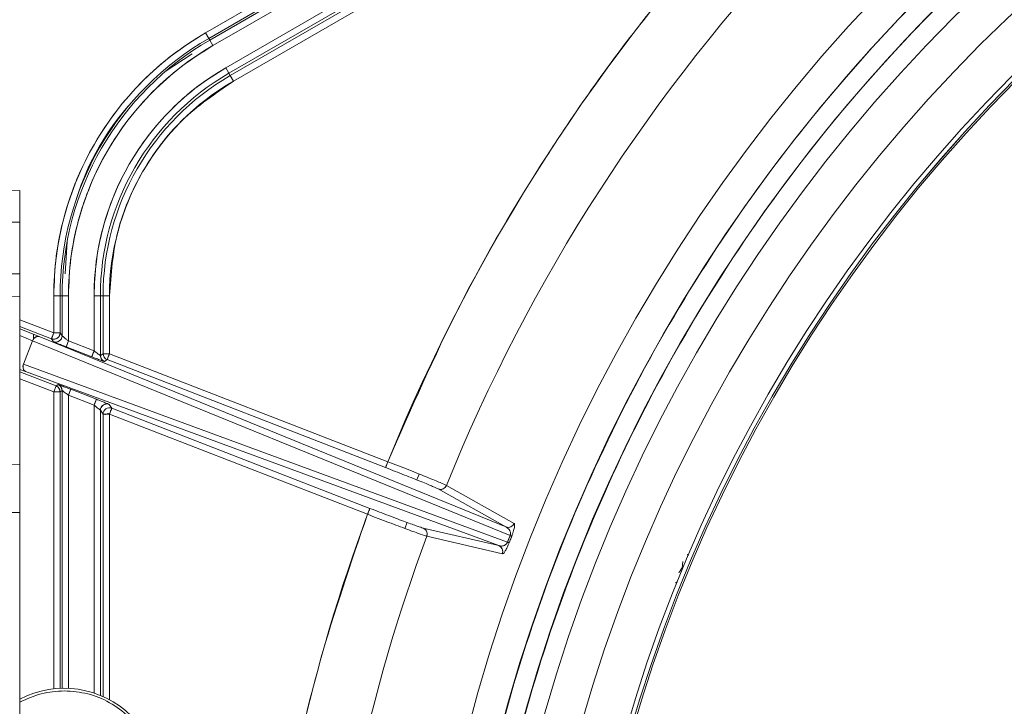
# Model space of a CAD drawing. Units: inches. Extents: x 4 to 207, y -1 to 132.
# Drawn here: x 81 to 84, y 112 to 114 of the extents above; entities that cross this region are included whole.
import ezdxf

# ---------------------------------------------------------------- set-up
doc = ezdxf.new("R2010")
doc.units = ezdxf.units.IN
doc.header["$MEASUREMENT"] = 0
doc.layers.add('TEXT', color=7, linetype='Continuous')
doc.dimstyles.new('SLDDIMSTYLE3', dxfattribs={"dimtxt": 0.18, "dimasz": 1.25, "dimexe": 0, "dimexo": 0.0625, "dimgap": 0, "dimtad": 0, "dimtih": 1, "dimtoh": 1, "dimdec": 0, "dimrnd": 1e-09, "dimzin": 0, "dimdsep": 46, "dimlunit": 5, "dimtxsty": 'Standard', "dimsah": 1, "dimcen": 0.09, "dimadec": 0, "dimazin": 0, "dimtfac": 1.25, "dimtdec": 0, "dimtofl": 0, "dimtmove": 0, "dimatfit": 3, "dimfxl": 1, "dimfrac": 2, "dimtolj": 1, "dimtzin": 0, "dimarcsym": 0})

msp = doc.modelspace()

# ---------------------------------------------------------------- linework, layer by layer
at = {"color": 7, "linetype": 'Continuous', "lineweight": 15}
for p, q in [((82.4965216, 114.77027), (81.1235361, 113.9775765)), ((81.1333771, 113.9605314), (82.5063626, 114.7532249)), ((81.1364756, 113.9551647), (82.516521, 114.7519343)), ((81.1364756, 113.9551647), (82.5165203, 114.7519339)), ((81.1463166, 113.9381196), (82.5364311, 114.7407026)), ((82.5951915, 114.6829867), (81.1859984, 113.8693887)), ((82.6139347, 114.6710812), (81.1958394, 113.8523435)), ((82.6138886, 114.6710546), (81.1958394, 113.8523435)), ((81.1999687, 113.8451915), (82.6125807, 114.6607634)), ((82.6224217, 114.6437182), (81.2098097, 113.8281463)), ((81.1235361, 113.9775765), (81.1333771, 113.9605314)), ((81.1333771, 113.9605314), (81.1364756, 113.9551647)), ((81.1364756, 113.9551647), (81.1463166, 113.9381196)), ((81.0820272, 113.9130901), (80.9986975, 113.8576331)), ((81.1958394, 113.8523435), (81.1859984, 113.8693887)), ((81.1958394, 113.8523435), (81.1999687, 113.8451915)), ((81.1999687, 113.8451915), (81.2098097, 113.8281463)), ((80.5480874, 113.4897252), (80.4967689, 113.4888294)), ((80.5480874, 113.4897252), (80.5480874, 113.3913)), ((80.5480874, 113.3913), (80.4967689, 113.3913)), ((80.5480874, 113.231075), (80.5480874, 113.3913)), ((80.6946887, 113.3310745), (80.6883264, 113.2311803)), ((80.4967689, 113.231075), (80.5480874, 113.231075)), ((80.5480874, 113.1607578), (80.5480874, 113.231075)), ((80.4967689, 113.1599579), (80.5480874, 113.1607578)), ((80.5480874, 113.1607578), (80.5480874, 112.6411811)), ((80.653234, 113.1629893), (80.672916, 113.1629893)), ((80.653234, 113.1629893), (80.653234, 113.0486344)), ((80.672916, 113.0486344), (80.672916, 113.1629893)), ((80.6791129, 113.1629893), (80.672916, 113.1629893)), ((80.6791129, 113.1629893), (80.6987949, 113.1629893)), ((80.6791129, 113.0395864), (80.6791129, 113.1629893)), ((80.6987949, 113.0236049), (80.6987949, 113.1629893)), ((80.7781586, 113.1629893), (80.7978406, 113.1629893)), ((80.7781586, 112.9928438), (80.7781586, 113.1629893)), ((80.7978406, 113.1629893), (80.7978406, 112.9783105)), ((80.8060991, 113.1629893), (80.7978406, 113.1629893)), ((80.8257811, 113.1629893), (80.8060991, 113.1629893)), ((80.8060991, 113.1629893), (80.8060991, 112.9839667)), ((80.8257811, 113.1629893), (80.8257811, 112.9839667)), ((80.653234, 113.0486344), (80.5480874, 113.0893888)), ((80.6461209, 113.0302826), (80.5480874, 113.0682801)), ((80.6079209, 113.0372554), (80.5480874, 113.0612532)), ((80.5480874, 113.0612526), (80.607921, 113.0372555)), ((80.5480874, 113.0399582), (80.5878293, 113.0239343)), ((80.5878293, 113.0239342), (80.5480874, 113.0399271)), ((80.5599266, 112.9519452), (80.5878293, 113.0239342)), ((82.0669448, 112.4207346), (80.5878293, 113.0239342)), ((80.5904131, 113.0442774), (80.5904131, 113.028897)), ((80.607921, 113.0372555), (82.054373, 112.4473764)), ((80.6461209, 113.0302826), (80.653234, 113.0486344)), ((80.6523178, 113.0212347), (80.6461209, 113.0302826)), ((80.653234, 113.0486344), (80.672916, 113.0486344)), ((80.6791129, 113.0395864), (80.672916, 113.0486344)), ((80.6987949, 113.0236049), (80.6916818, 113.0052531)), ((80.7781586, 112.9928438), (80.6987949, 113.0236049)), ((80.7710455, 112.974492), (80.6916818, 113.0052531)), ((80.7710455, 112.974492), (80.7781586, 112.9928438)), ((80.8060991, 112.9839667), (80.7978406, 112.9783105)), ((80.8060991, 112.9839667), (80.8257811, 112.9839667)), ((80.818668, 112.965615), (80.8103895, 112.9599451)), ((80.8257811, 112.9839667), (80.818668, 112.965615)), ((80.818668, 112.965615), (81.6816215, 112.6311369)), ((81.6816199, 112.6311375), (80.818668, 112.965615)), ((80.8257811, 112.9839667), (81.6887346, 112.6494886)), ((80.5657921, 112.928563), (80.5480874, 112.935189)), ((80.5480874, 112.9351888), (80.5657921, 112.9285631)), ((80.5599266, 112.9519452), (82.0591924, 112.4007335)), ((80.6603471, 112.8840805), (80.5480874, 112.927592)), ((80.5480874, 112.9064832), (80.653234, 112.8657287)), ((82.0319495, 112.3895237), (80.5657921, 112.928563)), ((80.6603471, 112.8840805), (80.653234, 112.8657287)), ((80.6603471, 112.8840805), (80.666564, 112.8883384)), ((80.6791129, 112.8699729), (80.672916, 112.8657287)), ((80.6791129, 111.9476642), (80.6791129, 112.8699729)), ((80.705908, 112.8737914), (80.6987949, 112.8554397)), ((80.705908, 112.8737914), (80.7852716, 112.8430303)), ((80.653234, 112.8657287), (80.653234, 111.9459313)), ((80.672916, 112.8657287), (80.653234, 112.8657287)), ((80.672916, 112.8657287), (80.672916, 111.947457)), ((80.6987949, 111.9474594), (80.6987949, 112.8554397)), ((80.6987949, 112.8554397), (80.7781586, 112.8246786)), ((80.7781586, 112.8246786), (80.7852716, 112.8430303)), ((80.7781586, 111.9329531), (80.7781586, 112.8246786)), ((80.8246357, 112.8270488), (80.8328942, 112.8149907)), ((80.8328942, 112.8149907), (80.8257811, 112.7966389)), ((80.8328942, 112.8149907), (81.6327216, 112.50498)), ((81.6327233, 112.5049794), (80.8328942, 112.8149907)), ((80.7978406, 112.808697), (80.7978406, 111.9256935)), ((80.8060991, 112.7966389), (80.7978406, 112.808697)), ((80.8060991, 112.7966389), (80.8060991, 111.9221618)), ((80.8257811, 112.7966389), (80.8060991, 112.7966389)), ((80.8257811, 111.9124973), (80.8257811, 112.7966389)), ((80.8257811, 112.7966389), (81.6256102, 112.4866276)), ((80.5480874, 112.6411811), (80.4967689, 112.6418589)), ((80.5480874, 112.4922387), (80.5480874, 112.6411811)), ((81.6816215, 112.6311369), (81.6887346, 112.6494886)), ((81.777871, 112.593107), (81.7852186, 112.6113149)), ((82.054373, 112.4473764), (81.8445804, 112.5650621)), ((81.8445983, 112.5650552), (82.054373, 112.4473764)), ((82.0796349, 112.4584917), (81.8698002, 112.5760733)), ((81.6256102, 112.4866276), (81.6327233, 112.5049794)), ((80.4967689, 112.4922387), (80.5480874, 112.4922387)), ((80.5480874, 110.9109851), (80.5480874, 112.4922387)), ((81.7477954, 112.4614561), (81.7409158, 112.4429541)), ((82.0319677, 112.3895166), (81.7976448, 112.4439688)), ((81.797645, 112.4439687), (82.0319495, 112.3895237)), ((82.0736675, 112.4508224), (82.0736671, 112.4508225)), ((81.8088554, 112.4188357), (82.0431787, 112.3644419)), ((81.8088559, 112.418837), (82.0431214, 112.3642867)), ((82.0591924, 112.4007335), (82.0669448, 112.4207346)), ((82.6166252, 112.3636143), (82.6185788, 112.3582299)), ((82.5849412, 112.2770217), (82.5797662, 112.2746022))]:
    msp.add_line(p, q, dxfattribs=at)
msp.add_circle((86.948169, 110.5172843), 4.8425197, dxfattribs=at)
for centre, radius, start, end in [((86.948169, 110.5172843), 5.1771654, 360, 180), ((86.948169, 110.5172843), 5.0787402, 360, 180), ((86.948169, 110.5172843), 5.019685, 0, 180), ((86.948169, 110.5172843), 4.9606299, 0, 180), ((86.948169, 110.5172843), 4.7043809, 0, 180), ((86.948169, 110.5172843), 4.690805, 0, 180), ((86.948169, 110.5172843), 4.690684, 0, 180), ((86.948169, 110.5172843), 4.6850394, 360, 180), ((86.948169, 110.5172843), 5.6752044, 136.3955668, 157.932089), ((86.948169, 110.5172843), 5.4798213, 136.3954585, 157.9321958), ((86.948169, 110.5172843), 5.4798213, 136.3954585, 157.9321886), ((81.5938383, 113.1629893), 0.9406043, 120, 180), ((81.5938383, 113.1629893), 0.9209222, 120, 180), ((81.5938383, 113.1629893), 0.9147254, 120, 180), ((81.5938383, 113.1629893), 0.8950433, 120, 180), ((81.5938383, 113.1629893), 0.8156797, 120, 180), ((81.5938383, 113.1629893), 0.7959977, 120, 180), ((81.5938383, 113.1629893), 0.7877392, 120, 180), ((81.5938383, 113.1629893), 0.7680571, 120, 180), ((81.475728, 113.2311803), 0.7874016, 137.2712961, 162.7195249), ((80.6051456, 113.0196292), 0.0178434, 81.0517573, 166.0388822), ((80.6532261, 113.0486459), 0.0196899, 248.8473669, 359.9664567), ((80.6594229, 113.039598), 0.0196899, 248.8473669, 359.9664567), ((80.8175292, 112.978315), 0.0196886, 180.0130029, 248.8008207), ((80.8257876, 112.9839712), 0.0196886, 180.0130029, 248.8008207), ((80.5756208, 112.9434554), 0.0178434, 151.5887649, 236.5758898), ((80.6532275, 112.8657243), 0.0196886, 0.0130029, 68.8008207), ((80.6594243, 112.8699684), 0.0196886, 0.0130029, 68.8008207), ((80.8175305, 112.8086855), 0.0196899, 68.8473669, 179.9664567), ((80.825789, 112.7966274), 0.0196899, 68.8473669, 179.9664567), ((86.948169, 110.5172843), 5.6752044, 159.6955668, 174.7094757), ((86.948169, 110.5172843), 5.4798213, 159.6954585, 175.8800035), ((81.7902435, 112.4256839), 0.0198318, 339.7991664, 359.8068268), ((86.948169, 110.5172843), 5.2336068, 158.696393, 158.9312544), ((82.0245481, 112.3712389), 0.0198318, 339.9564834, 359.8065732), ((80.6858827, 111.6524663), 0.2952756, 332.987706, 117.8181393)]:
    msp.add_arc(centre, radius, start, end, dxfattribs=at)
for points, knots in [([(81.8694288, 110.5172843), (81.8740807, 110.6834975), (81.8833843, 111.0159169), (81.9596705, 111.5096953), (82.0801884, 111.9939406), (82.2485225, 112.4639853), (82.4619209, 112.9152537), (82.7185945, 113.343419), (83.0159404, 113.7443967), (83.3512101, 114.114257), (83.7210742, 114.4495252), (84.1220559, 114.7468766), (84.5502252, 115.0035313), (85.0014999, 115.2169603), (85.4715191, 115.3851293), (85.9557537, 115.5064434), (86.4495531, 115.5796651), (86.9481501, 115.6041938), (87.4467482, 115.5796692), (87.9405507, 115.5064487), (88.424791, 115.3851388), (88.8948163, 115.2169678), (89.3460994, 115.0035393), (89.7742755, 114.7468802), (90.1752644, 114.4495253), (90.545133, 114.1142513), (90.8804069, 113.7443868), (91.177753, 113.3434042), (91.4344273, 112.9152367), (91.6478222, 112.4639664), (91.8161574, 111.9939241), (91.9366695, 111.5096812), (92.01295, 111.0159086), (92.022256, 110.6834944), (92.0269091, 110.5172843)], [0, 0, 0, 0, 0.031251431, 0.062501538, 0.093751999, 0.125001827, 0.15625204, 0.187501651, 0.21875103, 0.25000088, 0.281250994, 0.312500895, 0.343750515, 0.375000269, 0.406249822, 0.437499516, 0.468749111, 0.499998806, 0.53124857, 0.562498333, 0.593748328, 0.624998279, 0.656248514, 0.687498649, 0.71874906, 0.749999634, 0.781249868, 0.812499506, 0.843749249, 0.874999479, 0.906249198, 0.937499403, 0.968749134, 1, 1, 1, 1]), ([(91.967854, 110.5172843), (91.9632562, 110.6815647), (91.9540607, 111.0101186), (91.8786617, 111.4981553), (91.7595453, 111.9767698), (91.5931685, 112.4413489), (91.3822515, 112.8873701), (91.1285624, 113.3105569), (90.834674, 113.706872), (90.5033028, 114.0724317), (90.1377394, 114.4038014), (89.7414203, 114.6976953), (89.3182296, 114.9513656), (88.8722022, 115.1623129), (88.4076482, 115.3285265), (87.9290442, 115.4484299), (87.4409866, 115.5208003), (86.9481873, 115.5450437), (86.4553868, 115.5208042), (85.9673261, 115.4484351), (85.4887164, 115.3285357), (85.0241565, 115.1623202), (84.5781208, 114.9513733), (84.1549236, 114.6976985), (83.7585973, 114.4038011), (83.3930296, 114.0724257), (83.0616544, 113.706862), (82.7677659, 113.3105419), (82.5140761, 112.8873531), (82.3031627, 112.4413301), (82.1367849, 111.9767535), (82.0176742, 111.4981413), (81.9422809, 111.0101105), (81.933083, 110.6815617), (81.9284839, 110.5172843)], [0, 0, 0, 0, 0.031251417, 0.062501515, 0.093751971, 0.125001801, 0.156252021, 0.187501642, 0.218751027, 0.250000872, 0.281250983, 0.31250089, 0.343750519, 0.375000281, 0.406249839, 0.437499537, 0.468749134, 0.499998831, 0.531248596, 0.562498361, 0.59374836, 0.624998314, 0.656248554, 0.687498696, 0.71874911, 0.749999674, 0.781249898, 0.812499534, 0.843749281, 0.874999512, 0.906249228, 0.937499424, 0.968749145, 1, 1, 1, 1]), ([(81.6887346, 112.6494886), (81.7599406, 112.8124654), (81.9023519, 113.138417), (82.1737562, 113.5984516), (82.4811357, 114.0352697), (82.7194775, 114.2993126), (82.8386491, 114.4313347)], [0, 0, 0, 0, 0.250001431, 0.5, 0.749998569, 1, 1, 1, 1]), ([(81.1235361, 113.9775765), (81.088734, 113.9557522), (81.0191352, 113.9121071), (80.9269413, 113.8298047), (80.845488, 113.7372413), (80.7769234, 113.6346353), (80.7223463, 113.5239537), (80.6829107, 113.4071314), (80.6577317, 113.2861379), (80.6547333, 113.204041), (80.653234, 113.1629893)], [0, 0, 0, 0, 0.125014342, 0.250009241, 0.375013578, 0.5, 0.624986422, 0.749990759, 0.874985658, 1, 1, 1, 1]), ([(80.6987949, 113.1629893), (80.7002216, 113.2020525), (80.7030748, 113.2801728), (80.7270342, 113.3953056), (80.7645596, 113.5064693), (80.8164931, 113.6117898), (80.8817365, 113.7094257), (80.9592444, 113.7975055), (81.0469726, 113.8758214), (81.1132002, 113.9173524), (81.1463166, 113.9381196)], [0, 0, 0, 0, 0.125014342, 0.250009241, 0.375013578, 0.5, 0.624986422, 0.749990759, 0.874985658, 1, 1, 1, 1]), ([(81.1859984, 113.8693887), (81.1558185, 113.8504629), (81.0954633, 113.8126144), (81.0155139, 113.7412429), (80.9448787, 113.6609731), (80.8854204, 113.5719946), (80.8380919, 113.4760129), (80.8038938, 113.3747061), (80.7820589, 113.2697822), (80.7794587, 113.1985888), (80.7781586, 113.1629893)], [0, 0, 0, 0, 0.125014342, 0.250009241, 0.375013578, 0.5, 0.624986422, 0.749990759, 0.874985658, 1, 1, 1, 1]), ([(81.2098097, 113.8281463), (81.1542606, 113.7902218), (81.0431625, 113.7143728), (80.9219885, 113.550882), (80.8409883, 113.3641968), (80.8308502, 113.2300585), (80.8257811, 113.1629893)], [0, 0, 0, 0, 0.249999869, 0.5, 0.750000131, 1, 1, 1, 1]), ([(80.5878293, 113.0239343), (80.5890782, 113.0264197), (80.5916752, 113.0315879), (80.5975607, 113.036352), (80.6032972, 113.0382804), (80.6064196, 113.0375882), (80.6079209, 113.0372554)], [0, 0, 0, 0, 0.270414052, 0.562300507, 0.789549306, 1, 1, 1, 1]), ([(80.653234, 113.0486344), (80.6526532, 113.0473531), (80.6514841, 113.0447739), (80.6504978, 113.0408359), (80.6493875, 113.0373411), (80.6478684, 113.0346075), (80.646616, 113.0329553), (80.6462253, 113.0317858), (80.6463662, 113.030968), (80.6470823, 113.0302129), (80.6484809, 113.0295609), (80.6506005, 113.0290559), (80.652325, 113.0289861), (80.653234, 113.0289493)], [0, 0, 0, 0, 0.1198662563, 0.2413040085, 0.362193013, 0.4815566821, 0.6020578764, 0.6632213414, 0.7249349227, 0.7876698224, 0.8526984782, 0.9223561693, 1, 1, 1, 1]), ([(80.653234, 113.0289493), (80.6522171, 113.0289922), (80.6506651, 113.0290576), (80.6490681, 113.0293898), (80.6484332, 113.0295449), (80.6483006, 113.0295783), (80.6482312, 113.0295961), (80.6481986, 113.0296044), (80.6481813, 113.0296088), (80.6481795, 113.0296093), (80.648192, 113.0296061), (80.6482285, 113.0295968), (80.6483543, 113.0295652), (80.6488106, 113.0294551), (80.6497219, 113.0292651), (80.6512676, 113.0290161), (80.6524649, 113.0289755), (80.653234, 113.0289493)], [0, 0, 0, 0, 0.288195226, 0.439853089, 0.460125858, 0.474875697, 0.480639025, 0.48565853, 0.490281515, 0.494886878, 0.499806375, 0.505272164, 0.518282739, 0.553324033, 0.653482503, 0.777413598, 1, 1, 1, 1]), ([(80.6523178, 113.0212347), (80.6544257, 113.0206466), (80.658895, 113.0193998), (80.6661846, 113.0206154), (80.6723423, 113.0242033), (80.6764577, 113.029202), (80.6787173, 113.0343526), (80.6789854, 113.0379005), (80.6791129, 113.0395864)], [0, 0, 0, 0, 0.1711901696, 0.3629675285, 0.564537733, 0.7206572277, 0.8672608442, 1, 1, 1, 1]), ([(80.653234, 113.0289493), (80.6545169, 113.0290225), (80.6570793, 113.0291686), (80.6607624, 113.0303386), (80.6642021, 113.0321508), (80.6672089, 113.0345999), (80.6696896, 113.0376058), (80.6715132, 113.0410344), (80.6726879, 113.0447655), (80.6728399, 113.0473438), (80.672916, 113.0486344)], [0, 0, 0, 0, 0.124837181, 0.249333407, 0.374151261, 0.49936187, 0.624332672, 0.749420836, 0.874577297, 1, 1, 1, 1]), ([(80.6791129, 113.0395864), (80.6792378, 113.0394342), (80.6794853, 113.0391328), (80.6810072, 113.0378042), (80.6831308, 113.0360307), (80.686644, 113.0331693), (80.69191, 113.0289682), (80.6965041, 113.0253895), (80.6987949, 113.0236049)], [0, 0, 0, 0, 0.127365506, 0.252223197, 0.376733335, 0.501616991, 0.751475915, 1, 1, 1, 1]), ([(80.6987949, 113.0236049), (80.6965003, 113.0253745), (80.6918873, 113.0289321), (80.6866556, 113.0331921), (80.6831322, 113.0360492), (80.6810071, 113.0377978), (80.6794828, 113.0390977), (80.6792371, 113.0394223), (80.6791129, 113.0395864)], [0, 0, 0, 0, 0.2480666345, 0.4987076596, 0.6235148158, 0.747739422, 0.8724902413, 1, 1, 1, 1]), ([(80.6987949, 113.0236049), (80.6977972, 113.0210307), (80.6957228, 113.0156788), (80.6933523, 113.009563), (80.6919515, 113.0059489), (80.6917694, 113.0054791), (80.6916818, 113.0052531)], [0, 0, 0, 0, 0.270484039, 0.562370287, 0.789511462, 1, 1, 1, 1]), ([(80.6916818, 113.0052531), (80.6867396, 113.007178), (80.6768386, 113.0110342), (80.6640267, 113.0161631), (80.6563475, 113.0193363), (80.6528454, 113.0208803), (80.6524948, 113.0211158), (80.6523178, 113.0212347)], [0, 0, 0, 0, 0.24954831, 0.499935061, 0.748235122, 0.872860815, 1, 1, 1, 1]), ([(80.6916818, 113.0052531), (80.6867568, 113.0071721), (80.676892, 113.0110158), (80.6639452, 113.0161927), (80.6563434, 113.0193385), (80.6529312, 113.0208481), (80.6525226, 113.0211056), (80.6523178, 113.0212347)], [0, 0, 0, 0, 0.249468012, 0.499679429, 0.748827337, 0.874032161, 1, 1, 1, 1]), ([(80.7710455, 112.974492), (80.7711856, 112.9748536), (80.771477, 112.9756054), (80.7734016, 112.9805707), (80.775774, 112.9866916), (80.777384, 112.9908455), (80.7781586, 112.9928438)], [0, 0, 0, 0, 0.2704699558, 0.562369096, 0.7894803019, 1, 1, 1, 1]), ([(80.7781586, 112.9928438), (80.7804201, 112.9910988), (80.7849674, 112.98759), (80.7902741, 112.9835944), (80.7938245, 112.9809816), (80.7959618, 112.9794534), (80.7974768, 112.9784288), (80.7977184, 112.9783502), (80.7978406, 112.9783105)], [0, 0, 0, 0, 0.248053541, 0.498762581, 0.623756861, 0.748049844, 0.872616813, 1, 1, 1, 1]), ([(80.7978406, 112.9783105), (80.7977191, 112.9783558), (80.7974787, 112.9784454), (80.7959623, 112.9794597), (80.7938255, 112.9809735), (80.7902675, 112.9835831), (80.7849835, 112.987618), (80.7804228, 112.9911101), (80.7781586, 112.9928438)], [0, 0, 0, 0, 0.127402001, 0.251948598, 0.376107124, 0.50106856, 0.752298423, 1, 1, 1, 1]), ([(80.8103895, 112.9599451), (80.8101419, 112.959992), (80.8096515, 112.9600848), (80.8059871, 112.9613236), (80.7982612, 112.9641274), (80.7855782, 112.9688856), (80.7758853, 112.9726249), (80.7710455, 112.974492)], [0, 0, 0, 0, 0.12712398, 0.251787086, 0.500086453, 0.750386686, 1, 1, 1, 1]), ([(80.8104097, 112.9599587), (80.8102063, 112.9599879), (80.8098009, 112.9600461), (80.8072213, 112.9609052), (80.8033581, 112.9622753), (80.7966222, 112.9647416), (80.7857847, 112.9688089), (80.7759547, 112.9725991), (80.7710455, 112.974492)], [0, 0, 0, 0, 0.1261090314, 0.2512722123, 0.3761783017, 0.5012125645, 0.7509015223, 1, 1, 1, 1]), ([(80.7978406, 112.9783105), (80.798048, 112.9761464), (80.7984723, 112.9717182), (80.8016376, 112.9662276), (80.8057537, 112.9621768), (80.8088811, 112.9606869), (80.8104097, 112.9599587)], [0, 0, 0, 0, 0.274363254, 0.561382385, 0.785618986, 1, 1, 1, 1]), ([(80.8159577, 112.9839667), (80.8145541, 112.9839655), (80.811747, 112.9839632), (80.8086602, 112.9839707), (80.8065651, 112.9839637), (80.8062544, 112.9839657), (80.8060991, 112.9839667)], [0, 0, 0, 0, 0.249998767, 0.499999832, 0.749999079, 1, 1, 1, 1]), ([(80.8261246, 112.984202), (80.8243439, 112.984077), (80.8207805, 112.9838269), (80.8175659, 112.9839201), (80.8159577, 112.9839667)], [0, 0, 0, 0, 0.49972012, 1, 1, 1, 1]), ([(80.818668, 112.965615), (80.8188306, 112.965919), (80.8191556, 112.9665267), (80.8206085, 112.970978), (80.8231508, 112.9770565), (80.8251339, 112.9818215), (80.8261246, 112.984202)], [0, 0, 0, 0, 0.250454958, 0.500743688, 0.750582806, 1, 1, 1, 1]), ([(80.5657921, 112.9285631), (80.5641025, 112.9296221), (80.5605893, 112.931824), (80.5581826, 112.9384676), (80.5580056, 112.9455896), (80.5593028, 112.9498814), (80.5599265, 112.9519451)], [0, 0, 0, 0, 0.270417837, 0.562283361, 0.789520499, 1, 1, 1, 1]), ([(80.6729161, 112.8657269), (80.6727443, 112.8676992), (80.6724007, 112.8716429), (80.6696876, 112.8769992), (80.6656742, 112.8814631), (80.6621228, 112.883208), (80.6603471, 112.8840805)], [0, 0, 0, 0, 0.250119326, 0.500110486, 0.750040493, 1, 1, 1, 1]), ([(80.6665438, 112.8883247), (80.6667472, 112.8882955), (80.6671525, 112.8882374), (80.6697322, 112.8873783), (80.6735953, 112.8860081), (80.6803313, 112.8835418), (80.6911688, 112.8794746), (80.7009988, 112.8756843), (80.705908, 112.8737914)], [0, 0, 0, 0, 0.126109031, 0.251272212, 0.376178302, 0.501212565, 0.750901522, 1, 1, 1, 1]), ([(80.6791129, 112.8699729), (80.6789055, 112.8721371), (80.6784811, 112.8765653), (80.6753159, 112.8820559), (80.6711997, 112.8861066), (80.6680723, 112.8875965), (80.6665438, 112.8883247)], [0, 0, 0, 0, 0.274363254, 0.561382385, 0.785618986, 1, 1, 1, 1]), ([(80.666564, 112.8883384), (80.6668116, 112.8882915), (80.667302, 112.8881986), (80.6709664, 112.8869598), (80.6786923, 112.8841561), (80.6913752, 112.8793978), (80.7010682, 112.8756585), (80.705908, 112.8737914)], [0, 0, 0, 0, 0.12712398, 0.251787086, 0.500086453, 0.750386686, 1, 1, 1, 1]), ([(80.6791129, 112.8699729), (80.6792344, 112.8699276), (80.6794748, 112.869838), (80.6809911, 112.8688238), (80.683128, 112.86731), (80.6866859, 112.8647004), (80.6919699, 112.8606654), (80.6965307, 112.8571733), (80.6987949, 112.8554397)], [0, 0, 0, 0, 0.127402001, 0.251948598, 0.376107124, 0.50106856, 0.752298423, 1, 1, 1, 1]), ([(80.6987949, 112.8554397), (80.6965334, 112.8571847), (80.6919861, 112.8606934), (80.6866793, 112.864689), (80.683129, 112.8673018), (80.6809917, 112.86883), (80.6794767, 112.8698547), (80.679235, 112.8699332), (80.6791129, 112.8699729)], [0, 0, 0, 0, 0.248053541, 0.498762581, 0.623756861, 0.748049844, 0.872616813, 1, 1, 1, 1]), ([(80.705908, 112.8737914), (80.7057679, 112.8734298), (80.7054765, 112.872678), (80.7035519, 112.8677127), (80.7011795, 112.8615919), (80.6995694, 112.8574379), (80.6987949, 112.8554397)], [0, 0, 0, 0, 0.270469956, 0.562369096, 0.789480302, 1, 1, 1, 1]), ([(80.653234, 112.8657287), (80.6545812, 112.8657329), (80.6572747, 112.8657412), (80.6611353, 112.8657142), (80.6647069, 112.8657427), (80.6666597, 112.8657334), (80.6676356, 112.8657287)], [0, 0, 0, 0, 0.250075932, 0.499962136, 0.750090819, 1, 1, 1, 1]), ([(80.6676356, 112.8657287), (80.6691259, 112.8657225), (80.6720973, 112.86571), (80.6726437, 112.8657213), (80.6729161, 112.8657269)], [0, 0, 0, 0, 0.501576146, 1, 1, 1, 1]), ([(80.7781586, 112.8246786), (80.7791563, 112.8272527), (80.7812307, 112.8326047), (80.7836011, 112.8387204), (80.785002, 112.8423346), (80.7851841, 112.8428044), (80.7852716, 112.8430303)], [0, 0, 0, 0, 0.270484039, 0.562370287, 0.789511462, 1, 1, 1, 1]), ([(80.7852716, 112.8430303), (80.7902138, 112.8411055), (80.8001148, 112.8372493), (80.8129267, 112.8321203), (80.820606, 112.8289472), (80.8241081, 112.8274031), (80.8244587, 112.8271677), (80.8246357, 112.8270488)], [0, 0, 0, 0, 0.24954831, 0.499935061, 0.748235122, 0.872860815, 1, 1, 1, 1]), ([(80.7852716, 112.8430303), (80.7901967, 112.8411113), (80.8000614, 112.8372676), (80.8130083, 112.8320907), (80.8206101, 112.8289449), (80.8240223, 112.8274353), (80.8244308, 112.8271779), (80.8246357, 112.8270488)], [0, 0, 0, 0, 0.249468012, 0.4996794294, 0.7488273367, 0.8740321606, 1, 1, 1, 1]), ([(80.7781586, 112.8246786), (80.7804532, 112.822909), (80.7850662, 112.8193514), (80.7902979, 112.8150913), (80.7938212, 112.8122342), (80.7959464, 112.8104856), (80.7974706, 112.8091858), (80.7977164, 112.8088611), (80.7978406, 112.808697)], [0, 0, 0, 0, 0.248066634, 0.49870766, 0.623514816, 0.747739422, 0.872490241, 1, 1, 1, 1]), ([(80.7978406, 112.808697), (80.7977156, 112.8088492), (80.7974682, 112.8091506), (80.7959462, 112.8104793), (80.7938227, 112.8122527), (80.7903095, 112.8151141), (80.7850435, 112.8193152), (80.7804494, 112.822894), (80.7781586, 112.8246786)], [0, 0, 0, 0, 0.127365506, 0.252223197, 0.376733335, 0.501616991, 0.751475915, 1, 1, 1, 1]), ([(80.8246357, 112.8270488), (80.8225278, 112.8276368), (80.8180585, 112.8288836), (80.8107688, 112.827668), (80.8046111, 112.8240802), (80.8004957, 112.8190815), (80.7982362, 112.8139308), (80.797968, 112.8103829), (80.7978406, 112.808697)], [0, 0, 0, 0, 0.17119017, 0.362967529, 0.564537733, 0.720657228, 0.867260844, 1, 1, 1, 1]), ([(80.8261246, 112.7961375), (80.8265017, 112.7973712), (80.8272549, 112.7998348), (80.8281504, 112.8034686), (80.8294875, 112.806669), (80.8308511, 112.8094043), (80.8317684, 112.8117634), (80.8322988, 112.8135794), (80.8325723, 112.8148048), (80.8327868, 112.8149287), (80.8328942, 112.8149907)], [0, 0, 0, 0, 0.124903079, 0.249412346, 0.374186618, 0.499353488, 0.624330907, 0.749430533, 0.874597859, 1, 1, 1, 1]), ([(80.8060991, 112.7966389), (80.8062007, 112.7965556), (80.8064037, 112.7963892), (80.807706, 112.7967631), (80.8097114, 112.7966155), (80.8118912, 112.7957431), (80.8149831, 112.7958861), (80.817648, 112.7975832), (80.8207559, 112.7983146), (80.8227344, 112.798325), (80.8243424, 112.7977762), (80.8254662, 112.7969724), (80.8259024, 112.7964192), (80.8261246, 112.7961375)], [0, 0, 0, 0, 0.12463115, 0.248886506, 0.373291793, 0.499515643, 0.560558047, 0.746938448, 0.809473569, 0.871587127, 0.93415529, 0.966469548, 1, 1, 1, 1]), ([(81.8445804, 112.5650621), (81.8401954, 112.5671543), (81.8314261, 112.5713385), (81.7929763, 112.5871924), (81.7414661, 112.6078145), (81.7015696, 112.6233628), (81.6816199, 112.6311375)], [0, 0, 0, 0, 0.2500188046, 0.4999999994, 0.7499811942, 1, 1, 1, 1]), ([(81.6816215, 112.6311369), (81.6817619, 112.6314989), (81.6820536, 112.6322517), (81.6839783, 112.6372174), (81.6863495, 112.6433349), (81.68796, 112.6474901), (81.6887346, 112.6494886)], [0, 0, 0, 0, 0.270478874, 0.562281944, 0.789467936, 1, 1, 1, 1]), ([(81.8445799, 112.5650623), (81.840195, 112.5671545), (81.8314259, 112.5713386), (81.7929792, 112.5871914), (81.7414665, 112.6078144), (81.7015706, 112.6233624), (81.6816215, 112.6311369)], [0, 0, 0, 0, 0.2500176117, 0.500000344, 0.7499864297, 1, 1, 1, 1]), ([(81.6887346, 112.6494886), (81.7108868, 112.6408204), (81.7551913, 112.6234841), (81.8124181, 112.6005427), (81.8551466, 112.5829538), (81.8649155, 112.5783664), (81.8697999, 112.5760727)], [0, 0, 0, 0, 0.250000099, 0.500000015, 0.749999903, 1, 1, 1, 1]), ([(81.6887346, 112.6494886), (81.7108867, 112.6408201), (81.7551909, 112.623483), (81.8124182, 112.6005427), (81.8551467, 112.5829543), (81.8649155, 112.5783666), (81.8698, 112.5760727)], [0, 0, 0, 0, 0.2500001389, 0.5000000214, 0.7499998932, 1, 1, 1, 1]), ([(81.8697999, 112.5760727), (81.868445, 112.5736434), (81.8656282, 112.5685934), (81.8583592, 112.5644667), (81.8509205, 112.563295), (81.8466391, 112.5644883), (81.8445799, 112.5650623)], [0, 0, 0, 0, 0.270481474, 0.5622855733, 0.7894705665, 1, 1, 1, 1]), ([(81.8698002, 112.5760733), (81.8685733, 112.5738219), (81.8661191, 112.5693185), (81.8595909, 112.5649979), (81.8520015, 112.5631418), (81.8470665, 112.5644173), (81.8445983, 112.5650552)], [0, 0, 0, 0, 0.249848687, 0.49977776, 0.749817953, 1, 1, 1, 1]), ([(81.6256099, 112.4866268), (81.6266076, 112.489201), (81.6286817, 112.4945521), (81.6310513, 112.5006657), (81.6324541, 112.5042849), (81.6326359, 112.5047539), (81.6327233, 112.5049794)], [0, 0, 0, 0, 0.270477906, 0.562281544, 0.789468127, 1, 1, 1, 1]), ([(81.6327216, 112.50498), (81.6526999, 112.4972788), (81.6926533, 112.4818775), (81.7446062, 112.4623976), (81.7836969, 112.448197), (81.7929954, 112.4453782), (81.797645, 112.4439687)], [0, 0, 0, 0, 0.2500188046, 0.4999999993, 0.7499811941, 1, 1, 1, 1]), ([(81.6327233, 112.5049794), (81.6527012, 112.4972783), (81.6926541, 112.4818772), (81.7446096, 112.4623962), (81.7836967, 112.4481971), (81.792995, 112.4453783), (81.7976445, 112.4439689)], [0, 0, 0, 0, 0.250017612, 0.500000344, 0.74998643, 1, 1, 1, 1]), ([(81.2988295, 111.0405864), (81.2996303, 111.0552733), (81.3091576, 111.2300095), (81.3662013, 111.5614461), (81.4690413, 112.0315282), (81.5734204, 112.3349275), (81.6256102, 112.4866276)], [0, 0, 0, 0, 0.029680275, 0.353119366, 0.676558458, 1, 1, 1, 1]), ([(81.8088559, 112.418837), (81.8037015, 112.4204342), (81.7933926, 112.4236286), (81.7499718, 112.439431), (81.6922324, 112.4610501), (81.6478174, 112.4781013), (81.6256099, 112.4866268)], [0, 0, 0, 0, 0.250000111, 0.500000027, 0.749999908, 1, 1, 1, 1]), ([(81.8088559, 112.418837), (81.8037014, 112.4204341), (81.7933924, 112.4236282), (81.7499717, 112.4394309), (81.6922328, 112.4610511), (81.6478175, 112.4781016), (81.6256099, 112.4866268)], [0, 0, 0, 0, 0.250000156, 0.500000037, 0.749999899, 1, 1, 1, 1]), ([(81.7976445, 112.4439689), (81.8000744, 112.4426559), (81.8051259, 112.4399265), (81.8093055, 112.4327022), (81.8105479, 112.4252474), (81.8094054, 112.4209189), (81.8088559, 112.418837)], [0, 0, 0, 0, 0.270478167, 0.562282105, 0.789468663, 1, 1, 1, 1]), ([(81.7976448, 112.4439688), (81.7994074, 112.4430969), (81.8029324, 112.4413535), (81.8069065, 112.4368884), (81.809584, 112.431532), (81.8099115, 112.4275886), (81.8100752, 112.425617)], [0, 0, 0, 0, 0.250063611, 0.500074132, 0.750047588, 1, 1, 1, 1]), ([(82.054373, 112.4473764), (82.0570624, 112.4467071), (82.062656, 112.445315), (82.0706412, 112.4478634), (82.0765838, 112.4525806), (82.0786441, 112.4565722), (82.0796349, 112.4584917)], [0, 0, 0, 0, 0.27039718, 0.562387536, 0.789553459, 1, 1, 1, 1]), ([(82.054373, 112.4473764), (82.0568518, 112.4467344), (82.0618078, 112.4454509), (82.0694288, 112.4473276), (82.075973, 112.4516885), (82.0784144, 112.4562242), (82.0796349, 112.4584917)], [0, 0, 0, 0, 0.250194405, 0.50023446, 0.750157285, 1, 1, 1, 1]), ([(82.054373, 112.4473764), (82.057905, 112.445298), (82.0632026, 112.4421806), (82.0672628, 112.4342752), (82.0683517, 112.4286567), (82.0679876, 112.4244058), (82.067297, 112.4219746), (82.0669448, 112.4207346)], [0, 0, 0, 0, 0.499066108, 0.748556337, 0.87399691, 0.935731829, 1, 1, 1, 1]), ([(82.0796349, 112.4584917), (82.080221, 112.4577364), (82.081393, 112.4562258), (82.0810963, 112.4491167), (82.0790898, 112.4393202), (82.0761349, 112.4296324), (82.0740017, 112.4234626), (82.0727814, 112.4202685), (82.0721695, 112.4186667)], [0, 0, 0, 0, 0.24967458, 0.49932215, 0.748276126, 0.873881426, 0.936755378, 1, 1, 1, 1]), ([(82.0721831, 112.4187054), (82.0733811, 112.4219172), (82.0757605, 112.4282965), (82.0790633, 112.439312), (82.0811129, 112.4491406), (82.0813886, 112.4562227), (82.0802197, 112.4577352), (82.0796349, 112.4584917)], [0, 0, 0, 0, 0.126150516, 0.250557901, 0.500374083, 0.750092018, 1, 1, 1, 1]), ([(82.0591924, 112.4007335), (82.0606333, 112.4044694), (82.0632063, 112.4111408), (82.0658025, 112.4178031), (82.0669448, 112.4207346)], [0, 0, 0, 0, 0.559999892, 1, 1, 1, 1]), ([(82.0669448, 112.4207346), (82.0671621, 112.4213568), (82.0675897, 112.4225816), (82.0680669, 112.4249471), (82.0683107, 112.4286286), (82.0672797, 112.4342608), (82.0647359, 112.4397167), (82.0616571, 112.4417297), (82.0602999, 112.442617)], [0, 0, 0, 0, 0.0467790173, 0.0920705171, 0.1819638464, 0.360838521, 0.7182475189, 1, 1, 1, 1]), ([(82.0721695, 112.4186667), (82.0707215, 112.4149495), (82.0681359, 112.4083116), (82.0655734, 112.4016646), (82.0644459, 112.39874)], [0, 0, 0, 0, 0.559999892, 1, 1, 1, 1]), ([(82.0669448, 112.4207346), (82.0684076, 112.4201589), (82.0710196, 112.419131), (82.0718181, 112.4188086), (82.0721695, 112.4186667)], [0, 0, 0, 0, 0.56, 1, 1, 1, 1]), ([(82.0721695, 112.4186667), (82.0716722, 112.4188668), (82.0707843, 112.4192241), (82.068118, 112.420273), (82.0669448, 112.4207346)], [0, 0, 0, 0, 0.559999665, 1, 1, 1, 1]), ([(82.0319495, 112.3895237), (82.0355657, 112.3887166), (82.0409895, 112.387506), (82.0484226, 112.3897603), (82.0529691, 112.3922825), (82.0553688, 112.3948461), (82.0565644, 112.3961233)], [0, 0, 0, 0, 0.499418708, 0.749052841, 0.874979369, 1, 1, 1, 1]), ([(82.0565543, 112.3961099), (82.0553493, 112.3948701), (82.0505606, 112.3899432), (82.0418916, 112.3876186), (82.0355674, 112.3888305), (82.0319495, 112.3895237)], [0, 0, 0, 0, 0.125791102, 0.499881737, 1, 1, 1, 1]), ([(82.0431214, 112.3642867), (82.0437746, 112.3670004), (82.0451332, 112.3726443), (82.0425617, 112.3806357), (82.0378426, 112.3865418), (82.0338632, 112.3885554), (82.0319495, 112.3895237)], [0, 0, 0, 0, 0.270397097, 0.562387711, 0.789552006, 1, 1, 1, 1]), ([(82.0443798, 112.371172), (82.0442163, 112.373142), (82.0438894, 112.3770821), (82.0412162, 112.382435), (82.0372483, 112.3868987), (82.033728, 112.3886439), (82.0319677, 112.3895166)], [0, 0, 0, 0, 0.249954734, 0.499932147, 0.749943486, 1, 1, 1, 1]), ([(82.0644459, 112.39874), (82.0638157, 112.397137), (82.0625628, 112.3939508), (82.0599813, 112.387957), (82.0556392, 112.3788212), (82.0505209, 112.3702309), (82.0459451, 112.3647723), (82.0440629, 112.3644486), (82.0431214, 112.3642867)], [0, 0, 0, 0, 0.06353182, 0.126283583, 0.251668372, 0.500712895, 0.750247551, 1, 1, 1, 1]), ([(82.0431214, 112.3642867), (82.0440632, 112.3644516), (82.0459462, 112.3647811), (82.0505154, 112.3701989), (82.0556252, 112.3788417), (82.060609, 112.3892058), (82.0631504, 112.3955222), (82.0644299, 112.3987023)], [0, 0, 0, 0, 0.249907082, 0.499624878, 0.749444662, 0.873852883, 1, 1, 1, 1]), ([(82.0591924, 112.4007335), (82.0588029, 112.39986), (82.0580227, 112.3981109), (82.0570442, 112.3967775), (82.0565543, 112.3961099)], [0, 0, 0, 0, 0.499323951, 1, 1, 1, 1]), ([(82.0565644, 112.3961233), (82.0570535, 112.3967882), (82.0580304, 112.398116), (82.0588054, 112.3998618), (82.0591924, 112.4007335)], [0, 0, 0, 0, 0.500690006, 1, 1, 1, 1]), ([(82.0591924, 112.4007335), (82.0606611, 112.4001729), (82.0632836, 112.399172), (82.0640908, 112.398872), (82.0644459, 112.39874)], [0, 0, 0, 0, 0.559999667, 1, 1, 1, 1]), ([(82.0644459, 112.39874), (82.0639438, 112.3989273), (82.063047, 112.3992617), (82.0603702, 112.4002838), (82.0591924, 112.4007335)], [0, 0, 0, 0, 0.56, 1, 1, 1, 1]), ([(82.6014887, 112.3351557), (82.6013867, 112.3322858), (82.6011145, 112.3246284), (82.5968678, 112.3140023), (82.5915795, 112.3080939), (82.5894898, 112.3057592)], [0, 0, 0, 0, 0.266093418, 0.709996251, 1, 1, 1, 1]), ([(82.5895484, 112.305824), (82.5915987, 112.3081602), (82.5968126, 112.3141012), (82.6017522, 112.3264805), (82.601886, 112.3360609), (82.6019532, 112.3408742)], [0, 0, 0, 0, 0.243847956, 0.620103743, 1, 1, 1, 1])]:
    msp.add_open_spline(points, degree=3, knots=knots, dxfattribs=at)
at = {"color": 8, "linetype": 'Continuous', "lineweight": 15}
msp.add_open_spline([(80.5480874, 111.9046771), (80.5699435, 111.9148704), (80.6136635, 111.9352606), (80.6618068, 111.9383319), (80.6858827, 111.9398678)], degree=3, knots=[0, 0, 0, 0, 0.499911327, 1, 1, 1, 1], dxfattribs=at)
at = {"color": 7, "linetype": 'Continuous', "lineweight": 15}
msp.add_open_spline([(80.6858827, 111.9398678), (80.7103383, 111.9380557), (80.7592495, 111.9344315), (80.8278594, 111.905729), (80.8872731, 111.8619454), (80.9336108, 111.8042377), (80.9639774, 111.7367452), (80.976, 111.6639273), (80.97041, 111.5897659), (80.9514243, 111.5445445), (80.9419314, 111.5219337)], degree=3, dxfattribs=at)

# ---------------------------------------------------------------- leaders
at = {"layer": 'TEXT'}
for points in [[(110.2198147, 112.1554174), (69.6729857, 124.7745018), (67.9168597, 124.7745018)], [(81.9284839, 110.5172843), (69.9857182, 113.8990965), (67.9168597, 113.8990965)]]:
    msp.add_leader(points, dimstyle='SLDDIMSTYLE3', dxfattribs=at)

doc.saveas('drawing.dxf')
